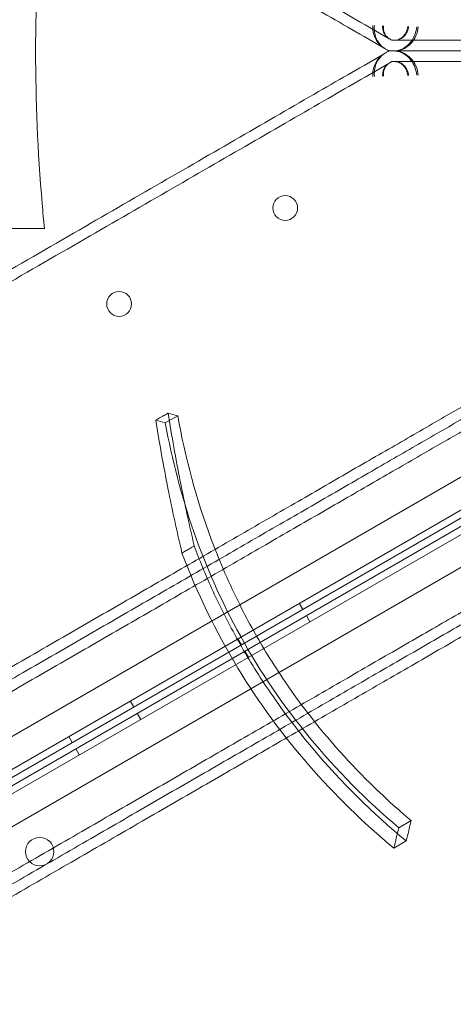
# Model space of a CAD drawing. Units: millimetres. Extents: x 25758 to 39486, y 25370 to 30778.
# Drawn here: x 32270 to 32392, y 27657 to 27934 of the extents above; entities that cross this region are included whole.
import ezdxf

# ---------------------------------------------------------------- set-up
doc = ezdxf.new("R2010")
doc.units = ezdxf.units.MM
doc.header["$MEASUREMENT"] = 0

msp = doc.modelspace()

# ---------------------------------------------------------------- linework, layer by layer
at = {"color": 0, "linetype": 'Continuous', "lineweight": 0}
for p, q in [((32564.18, 27903.59), (31664.35, 27384.05)), ((31666.14, 27375.84), (32570.39, 27897.94)), ((32571.33, 27896.17), (31667.2, 27374.15)), ((32572.33, 27894.45), (31668.18, 27372.46)), ((31669.12, 27370.69), (32573.39, 27892.75)), ((32575.18, 27884.54), (31675.33, 27365.04)), ((32310.7, 27820.56), (32314.18, 27822.57)), ((32348.44, 27769.79), (32349.44, 27768.06)), ((32351.43, 27764.61), (32350.43, 27766.34)), ((32331.12, 27759.79), (32332.12, 27758.06)), ((32334.11, 27754.61), (32333.11, 27756.34)), ((32300.81, 27742.29), (32301.81, 27740.56)), ((32303.8, 27737.11), (32302.8, 27738.84)), ((32283.49, 27732.29), (32284.49, 27730.56)), ((32286.48, 27727.11), (32285.48, 27728.84)), ((32376.44, 27706.6), (32379.93, 27708.61)), ((32375.05, 27700.87), (32378.54, 27702.89))]:
    msp.add_line(p, q, dxfattribs=at)
for centre, radius in [((32344.46, 27881.05), 3.5), ((32297.69, 27854.05), 3.5), ((32275.3, 27699.9), 4)]:
    msp.add_circle(centre, radius, dxfattribs=at)
for points, knots in [([(32373.73, 27928.7), (32367.76, 27932.14), (32361.64, 27935.68), (32340.97, 27947.61), (32325.75, 27956.4), (32293.46, 27975.04), (32276.42, 27984.88), (32236.1, 28008.16), (32212.33, 28021.88), (32171.64, 28045.37), (32155.49, 28054.7), (32122.27, 28073.88), (32105.21, 28083.72), (32065.72, 28106.53), (32042.98, 28119.66), (31996.01, 28146.77), (31971.8, 28160.75), (31907.13, 28198.08), (31865.68, 28222.02), (31790.73, 28265.29), (31757.78, 28284.31), (31714.66, 28309.21), (31704.96, 28314.81), (31695.21, 28320.44)], [-1495.713255, -1495.713255, -1495.713255, -1495.713255, -1449.139186, -1449.139186, -1342.597075, -1342.597075, -1236.054963, -1236.054963, -1102.877324, -1102.877324, -1019.6413, -1019.6413, -936.405275, -936.405275, -832.360245, -832.360245, -728.315214, -728.315214, -561.843165, -561.843165, -436.162823, -436.162823, -399.888857, -399.888857, -399.888857, -399.888857]), ([(32372.34, 27926.03), (32366.34, 27929.5), (32360.18, 27933.05), (32339.47, 27945.01), (32324.25, 27953.8), (32291.96, 27972.44), (32274.92, 27982.28), (32234.6, 28005.56), (32210.83, 28019.28), (32170.14, 28042.77), (32153.99, 28052.1), (32126.38, 28068.04), (32115.19, 28074.5), (32103.78, 28081.09)], [-1496.016116, -1496.016116, -1496.016116, -1496.016116, -1449.139186, -1449.139186, -1342.597075, -1342.597075, -1236.054963, -1236.054963, -1102.877324, -1102.877324, -1019.6413, -1019.6413, -964.526683, -964.526683, -964.526683, -964.526683]), ([(32276.66, 27975.25), (32276.43, 27972.9), (32276.21, 27970.55), (32274.75, 27953.53), (32274.17, 27939.08), (32274.17, 27925.25), (32274.17, 27911.43), (32274.75, 27896.97), (32276.21, 27879.95), (32276.43, 27877.6), (32276.66, 27875.25)], [-4.808188, -4.808188, -4.808188, -4.808188, -4.147074, -4.147074, 0, 0, 0, 4.147074, 4.147074, 4.808188, 4.808188, 4.808188, 4.808188]), ([(32372.34, 27926.03), (32371.62, 27926.45), (32370.99, 27927.02), (32370, 27928.36), (32369.63, 27929.11), (32369.18, 27930.72), (32369.1, 27931.57), (32369.15, 27932.43), (32369.15, 27932.43), (32369.15, 27932.43)], [0, 0, 0, 0, 2.730436, 2.730436, 5.305218, 5.305218, 7.884734, 7.884734, 7.892625, 7.892625, 7.892625, 7.892625]), ([(32372.52, 27925.93), (32371.85, 27926.32), (32371.26, 27926.86), (32370.31, 27928.2), (32369.96, 27928.99), (32369.56, 27930.67), (32369.5, 27931.54), (32369.58, 27932.42), (32369.58, 27932.42), (32369.58, 27932.42)], [0, 0, 0, 0, 2.725541, 2.725541, 5.481385, 5.481385, 8.13351, 8.13351, 8.141664, 8.141664, 8.141664, 8.141664]), ([(32373.73, 27928.7), (32373.33, 27928.93), (32372.98, 27929.24), (32372.41, 27929.99), (32372.19, 27930.42), (32371.92, 27931.36), (32371.87, 27931.85), (32371.9, 27932.35), (32371.9, 27932.35), (32371.9, 27932.36)], [0, 0, 0, 0, 1.500258, 1.500258, 3.003924, 3.003924, 4.505555, 4.505555, 4.510063, 4.510063, 4.510063, 4.510063]), ([(32373.83, 27928.64), (32373.45, 27928.86), (32373.11, 27929.17), (32372.57, 27929.92), (32372.37, 27930.36), (32372.14, 27931.32), (32372.1, 27931.83), (32372.15, 27932.35), (32372.15, 27932.35), (32372.15, 27932.35)], [0, 0, 0, 0, 1.54543, 1.54543, 3.096742, 3.096742, 4.647735, 4.647735, 4.652392, 4.652392, 4.652392, 4.652392]), ([(32381.53, 27932.08), (32381.53, 27932.08), (32381.53, 27932.07), (32381.44, 27931.17), (32381.21, 27930.29), (32380.47, 27928.63), (32379.96, 27927.87), (32378.75, 27926.61), (32378.06, 27926.11), (32376.58, 27925.43), (32375.81, 27925.25), (32375.03, 27925.25)], [-0.014047, -0.014047, -0.014047, -0.014047, 0, 0, 2.719343, 2.719343, 5.47437, 5.47437, 8.199347, 8.199347, 10.908178, 10.908178, 10.908178, 10.908178]), ([(32375.22, 27925.25), (32376.04, 27925.25), (32376.87, 27925.43), (32378.42, 27926.11), (32379.14, 27926.61), (32380.39, 27927.89), (32380.9, 27928.64), (32381.63, 27930.3), (32381.85, 27931.17), (32381.91, 27932.06), (32381.91, 27932.07), (32381.91, 27932.07)], [-10.876228, -10.876228, -10.876228, -10.876228, -8.158682, -8.158682, -5.430368, -5.430368, -2.682192, -2.682192, 0, 0, 0.014202, 0.014202, 0.014202, 0.014202]), ([(32378.98, 27932.16), (32378.98, 27932.15), (32378.98, 27932.15), (32378.93, 27931.64), (32378.79, 27931.13), (32378.37, 27930.18), (32378.08, 27929.75), (32377.39, 27929.03), (32377, 27928.74), (32376.15, 27928.35), (32375.7, 27928.25), (32375.26, 27928.25)], [-0.008031, -0.008031, -0.008031, -0.008031, 0, 0, 1.553569, 1.553569, 3.128023, 3.128023, 4.685237, 4.685237, 6.233186, 6.233186, 6.233186, 6.233186]), ([(32375.37, 27928.25), (32375.84, 27928.25), (32376.31, 27928.35), (32377.2, 27928.74), (32377.61, 27929.03), (32378.32, 27929.76), (32378.62, 27930.19), (32379.03, 27931.13), (32379.16, 27931.63), (32379.2, 27932.14), (32379.2, 27932.15), (32379.2, 27932.15)], [-6.214949, -6.214949, -6.214949, -6.214949, -4.662035, -4.662035, -3.102942, -3.102942, -1.532449, -1.532449, 0, 0, 0.008118, 0.008118, 0.008118, 0.008118]), ([(32373.73, 27928.7), (32373.78, 27928.67), (32373.83, 27928.64), (32373.96, 27928.56), (32374.03, 27928.52), (32374.2, 27928.43), (32374.27, 27928.39), (32374.46, 27928.27), (32374.5, 27928.25), (32374.5, 27928.25)], [17.316834, 17.316834, 17.316834, 17.316834, 17.726496, 17.726496, 18.491846, 18.491846, 19.789074, 19.789074, 23.352805, 23.352805, 23.352805, 23.352805]), ([(32447.22, 27928.25), (32440.29, 27928.25), (32432.56, 27928.25), (32417.09, 27928.25), (32409.63, 27928.25), (32396.65, 27928.25), (32391.45, 27928.25), (32382.78, 27928.25), (32379.43, 27928.25), (32375.51, 27928.25), (32375, 27928.25), (32374.5, 27928.25)], [-400.077797, -400.077797, -400.077797, -400.077797, -316.732984, -316.732984, -248.830303, -248.830303, -206.391128, -206.391128, -180.592237, -180.592237, -176.816091, -176.816091, -176.816091, -176.816091]), ([(32372.34, 27924.47), (32366.34, 27921.01), (32360.18, 27917.45), (32339.47, 27905.49), (32324.25, 27896.7), (32291.96, 27878.06), (32274.92, 27868.22), (32234.6, 27844.95), (32210.83, 27831.22), (32170.14, 27807.73), (32153.99, 27798.41), (32126.38, 27782.46), (32115.19, 27776), (32103.78, 27769.42)], [-1496.016116, -1496.016116, -1496.016116, -1496.016116, -1449.139186, -1449.139186, -1342.597075, -1342.597075, -1236.054963, -1236.054963, -1102.877324, -1102.877324, -1019.6413, -1019.6413, -964.526683, -964.526683, -964.526683, -964.526683]), ([(32372.34, 27924.47), (32371.62, 27924.05), (32370.99, 27923.48), (32370, 27922.14), (32369.63, 27921.4), (32369.18, 27919.78), (32369.1, 27918.93), (32369.15, 27918.08), (32369.15, 27918.07), (32369.15, 27918.07)], [0, 0, 0, 0, 2.730436, 2.730436, 5.305218, 5.305218, 7.884734, 7.884734, 7.892625, 7.892625, 7.892625, 7.892625]), ([(32372.52, 27924.58), (32371.85, 27924.19), (32371.26, 27923.64), (32370.31, 27922.3), (32369.96, 27921.52), (32369.56, 27919.84), (32369.5, 27918.97), (32369.58, 27918.09), (32369.58, 27918.09), (32369.58, 27918.08)], [0, 0, 0, 0, 2.725541, 2.725541, 5.481385, 5.481385, 8.13351, 8.13351, 8.141664, 8.141664, 8.141664, 8.141664]), ([(32372.34, 27926.03), (32372.37, 27926.02), (32372.39, 27926), (32372.57, 27925.9), (32372.7, 27925.83), (32372.97, 27925.67), (32373.1, 27925.6), (32373.4, 27925.42), (32373.51, 27925.36), (32373.67, 27925.27), (32373.69, 27925.25), (32373.69, 27925.25)], [29.999556, 29.999556, 29.999556, 29.999556, 30.191692, 30.191692, 31.380932, 31.380932, 33.096056, 33.096056, 36.582492, 36.582492, 40.827581, 40.827581, 40.827581, 40.827581]), ([(32372.34, 27924.47), (32372.37, 27924.49), (32372.39, 27924.5), (32372.57, 27924.6), (32372.7, 27924.68), (32372.97, 27924.83), (32373.1, 27924.91), (32373.4, 27925.08), (32373.51, 27925.15), (32373.67, 27925.24), (32373.69, 27925.25), (32373.69, 27925.25)], [29.999556, 29.999556, 29.999556, 29.999556, 30.191692, 30.191692, 31.380932, 31.380932, 33.096056, 33.096056, 36.582492, 36.582492, 40.827581, 40.827581, 40.827581, 40.827581]), ([(32441.64, 27925.25), (32436.21, 27925.25), (32430.34, 27925.25), (32417.09, 27925.25), (32409.63, 27925.25), (32396.65, 27925.25), (32391.45, 27925.25), (32382.78, 27925.25), (32379.43, 27925.25), (32375.24, 27925.25), (32374.47, 27925.25), (32373.69, 27925.25)], [-378.355555, -378.355555, -378.355555, -378.355555, -316.732984, -316.732984, -248.830303, -248.830303, -206.391128, -206.391128, -180.592237, -180.592237, -174.81404, -174.81404, -174.81404, -174.81404]), ([(32441.64, 27925.25), (32436.21, 27925.25), (32430.34, 27925.25), (32417.09, 27925.25), (32409.63, 27925.25), (32396.65, 27925.25), (32391.45, 27925.25), (32382.78, 27925.25), (32379.43, 27925.25), (32375.24, 27925.25), (32374.47, 27925.25), (32373.69, 27925.25)], [-378.355555, -378.355555, -378.355555, -378.355555, -316.732984, -316.732984, -248.830303, -248.830303, -206.391128, -206.391128, -180.592237, -180.592237, -174.81404, -174.81404, -174.81404, -174.81404]), ([(32381.53, 27918.42), (32381.53, 27918.43), (32381.53, 27918.43), (32381.44, 27919.33), (32381.21, 27920.22), (32380.47, 27921.87), (32379.96, 27922.63), (32378.75, 27923.9), (32378.06, 27924.4), (32376.58, 27925.08), (32375.81, 27925.25), (32375.03, 27925.25)], [-0.014047, -0.014047, -0.014047, -0.014047, 0, 0, 2.719343, 2.719343, 5.47437, 5.47437, 8.199347, 8.199347, 10.908178, 10.908178, 10.908178, 10.908178]), ([(32375.22, 27925.25), (32376.04, 27925.25), (32376.87, 27925.08), (32378.42, 27924.39), (32379.14, 27923.89), (32380.39, 27922.62), (32380.9, 27921.86), (32381.63, 27920.21), (32381.85, 27919.33), (32381.91, 27918.44), (32381.91, 27918.44), (32381.91, 27918.43)], [-10.876228, -10.876228, -10.876228, -10.876228, -8.158682, -8.158682, -5.430368, -5.430368, -2.682192, -2.682192, 0, 0, 0.014202, 0.014202, 0.014202, 0.014202]), ([(32373.73, 27921.81), (32367.76, 27918.36), (32361.64, 27914.83), (32340.97, 27902.9), (32325.75, 27894.11), (32293.46, 27875.47), (32276.42, 27865.63), (32236.1, 27842.35), (32212.33, 27828.63), (32171.64, 27805.13), (32155.49, 27795.81), (32122.27, 27776.63), (32105.21, 27766.78), (32065.72, 27743.98), (32042.98, 27730.85), (31996.01, 27703.73), (31971.8, 27689.75), (31907.13, 27652.42), (31865.68, 27628.48), (31790.73, 27585.21), (31757.78, 27566.19), (31714.66, 27541.29), (31704.96, 27535.69), (31695.21, 27530.07)], [-1495.713255, -1495.713255, -1495.713255, -1495.713255, -1449.139186, -1449.139186, -1342.597075, -1342.597075, -1236.054963, -1236.054963, -1102.877324, -1102.877324, -1019.6413, -1019.6413, -936.405275, -936.405275, -832.360245, -832.360245, -728.315214, -728.315214, -561.843165, -561.843165, -436.162823, -436.162823, -399.888857, -399.888857, -399.888857, -399.888857]), ([(32373.73, 27921.81), (32373.33, 27921.58), (32372.98, 27921.27), (32372.41, 27920.52), (32372.19, 27920.08), (32371.92, 27919.15), (32371.87, 27918.65), (32371.9, 27918.15), (32371.9, 27918.15), (32371.9, 27918.15)], [0, 0, 0, 0, 1.500258, 1.500258, 3.003924, 3.003924, 4.505555, 4.505555, 4.510063, 4.510063, 4.510063, 4.510063]), ([(32373.83, 27921.87), (32373.45, 27921.65), (32373.11, 27921.34), (32372.57, 27920.58), (32372.37, 27920.14), (32372.14, 27919.18), (32372.1, 27918.67), (32372.15, 27918.16), (32372.15, 27918.16), (32372.15, 27918.16)], [0, 0, 0, 0, 1.54543, 1.54543, 3.096742, 3.096742, 4.647735, 4.647735, 4.652392, 4.652392, 4.652392, 4.652392]), ([(32373.73, 27921.81), (32373.78, 27921.84), (32373.83, 27921.86), (32373.96, 27921.94), (32374.03, 27921.98), (32374.2, 27922.08), (32374.27, 27922.12), (32374.46, 27922.23), (32374.5, 27922.25), (32374.5, 27922.25)], [17.316834, 17.316834, 17.316834, 17.316834, 17.726496, 17.726496, 18.491846, 18.491846, 19.789074, 19.789074, 23.352805, 23.352805, 23.352805, 23.352805]), ([(32447.22, 27922.25), (32440.29, 27922.25), (32432.56, 27922.25), (32417.09, 27922.25), (32409.63, 27922.25), (32396.65, 27922.25), (32391.45, 27922.25), (32382.78, 27922.25), (32379.43, 27922.25), (32375.51, 27922.25), (32375, 27922.25), (32374.5, 27922.25)], [-400.077797, -400.077797, -400.077797, -400.077797, -316.732984, -316.732984, -248.830303, -248.830303, -206.391128, -206.391128, -180.592237, -180.592237, -176.816091, -176.816091, -176.816091, -176.816091]), ([(32378.98, 27918.35), (32378.98, 27918.35), (32378.98, 27918.35), (32378.93, 27918.87), (32378.79, 27919.37), (32378.37, 27920.32), (32378.08, 27920.75), (32377.39, 27921.48), (32377, 27921.76), (32376.15, 27922.15), (32375.7, 27922.25), (32375.26, 27922.25)], [-0.008031, -0.008031, -0.008031, -0.008031, 0, 0, 1.553569, 1.553569, 3.128023, 3.128023, 4.685237, 4.685237, 6.233186, 6.233186, 6.233186, 6.233186]), ([(32375.37, 27922.25), (32375.84, 27922.25), (32376.31, 27922.15), (32377.2, 27921.76), (32377.61, 27921.47), (32378.32, 27920.75), (32378.62, 27920.31), (32379.03, 27919.37), (32379.16, 27918.87), (32379.2, 27918.36), (32379.2, 27918.36), (32379.2, 27918.35)], [-6.214949, -6.214949, -6.214949, -6.214949, -4.662035, -4.662035, -3.102942, -3.102942, -1.532449, -1.532449, 0, 0, 0.008118, 0.008118, 0.008118, 0.008118]), ([(31745.02, 27450.28), (31750.04, 27453.18), (31755.01, 27456.05), (31768.69, 27463.95), (31777.51, 27469.04), (31795.23, 27479.27), (31804.13, 27484.41), (31821.97, 27494.71), (31830.92, 27499.87), (31848.82, 27510.21), (31857.78, 27515.38), (31875.66, 27525.71), (31884.59, 27530.86), (31902.4, 27541.14), (31911.27, 27546.27), (31928.93, 27556.46), (31937.72, 27561.54), (31955.18, 27571.61), (31963.85, 27576.62), (31981.04, 27586.55), (31989.56, 27591.47), (32006.44, 27601.21), (32014.79, 27606.03), (32031.3, 27615.57), (32039.46, 27620.28), (32055.56, 27629.57), (32063.5, 27634.15), (32079.13, 27643.18), (32086.83, 27647.62), (32101.96, 27656.36), (32109.4, 27660.65), (32123.99, 27669.08), (32131.14, 27673.21), (32145.16, 27681.3), (32152.02, 27685.26), (32165.45, 27693.01), (32172.16, 27696.89), (32185.56, 27704.63), (32192.25, 27708.49), (32205.54, 27716.16), (32212.16, 27719.98), (32225.29, 27727.57), (32231.81, 27731.33), (32244.73, 27738.79), (32251.12, 27742.48), (32263.75, 27749.77), (32269.99, 27753.37), (32282.3, 27760.48), (32288.37, 27763.98), (32300.3, 27770.87), (32306.17, 27774.26), (32317.68, 27780.91), (32323.33, 27784.17), (32334.4, 27790.56), (32339.82, 27793.69), (32350.41, 27799.8), (32355.58, 27802.79), (32365.66, 27808.61), (32370.57, 27811.44), (32380.12, 27816.95), (32384.76, 27819.63), (32393.76, 27824.83), (32398.12, 27827.35), (32410.78, 27834.66), (32418.65, 27839.2), (32433.21, 27847.61), (32440.24, 27851.67), (32450.29, 27857.47), (32453.56, 27859.35), (32459.9, 27863.02), (32462.99, 27864.8), (32468.94, 27868.24), (32471.82, 27869.9), (32475.15, 27871.82), (32475.7, 27872.14), (32476.26, 27872.46)], [2605.978041, 2605.978041, 2605.978041, 2605.978041, 2624.444045, 2624.444045, 2657.288201, 2657.288201, 2690.132357, 2690.132357, 2722.976513, 2722.976513, 2755.820669, 2755.820669, 2788.664825, 2788.664825, 2821.508981, 2821.508981, 2854.353136, 2854.353136, 2887.197292, 2887.197292, 2920.041448, 2920.041448, 2952.885604, 2952.885604, 2985.72976, 2985.72976, 3018.573916, 3018.573916, 3051.418072, 3051.418072, 3084.262228, 3084.262228, 3117.106383, 3117.106383, 3149.950539, 3149.950539, 3182.848613, 3182.848613, 3215.746687, 3215.746687, 3248.644761, 3248.644761, 3281.542834, 3281.542834, 3314.440908, 3314.440908, 3347.338982, 3347.338982, 3380.237055, 3380.237055, 3413.135129, 3413.135129, 3446.033203, 3446.033203, 3478.931277, 3478.931277, 3511.82935, 3511.82935, 3544.727424, 3544.727424, 3577.625498, 3577.625498, 3610.523572, 3610.523572, 3676.319719, 3676.319719, 3741.761638, 3741.761638, 3774.482597, 3774.482597, 3807.203556, 3807.203556, 3839.924516, 3839.924516, 3846.569023, 3846.569023, 3846.569023, 3846.569023]), ([(32475.3, 27868.44), (32474.56, 27868.01), (32473.8, 27867.58), (32470.29, 27865.55), (32467.43, 27863.9), (32461.49, 27860.47), (32458.42, 27858.7), (32452.1, 27855.05), (32448.84, 27853.17), (32438.82, 27847.38), (32431.81, 27843.34), (32417.3, 27834.96), (32409.45, 27830.43), (32396.84, 27823.14), (32392.49, 27820.63), (32383.52, 27815.45), (32378.89, 27812.78), (32369.38, 27807.29), (32364.48, 27804.46), (32354.43, 27798.66), (32349.28, 27795.69), (32338.73, 27789.59), (32333.32, 27786.47), (32322.29, 27780.1), (32316.66, 27776.85), (32305.17, 27770.22), (32299.32, 27766.84), (32287.42, 27759.97), (32281.38, 27756.48), (32269.11, 27749.4), (32262.88, 27745.81), (32250.29, 27738.53), (32243.91, 27734.85), (32231.04, 27727.42), (32224.54, 27723.67), (32211.44, 27716.1), (32204.84, 27712.3), (32191.58, 27704.64), (32184.92, 27700.79), (32171.56, 27693.08), (32164.86, 27689.21), (32151.47, 27681.48), (32144.63, 27677.53), (32130.64, 27669.46), (32123.51, 27665.34), (32108.95, 27656.93), (32101.53, 27652.65), (32086.43, 27643.93), (32078.76, 27639.5), (32063.16, 27630.49), (32055.24, 27625.92), (32039.18, 27616.65), (32031.05, 27611.95), (32014.58, 27602.44), (32006.24, 27597.63), (31989.41, 27587.91), (31980.9, 27583), (31963.75, 27573.1), (31955.1, 27568.11), (31937.69, 27558.05), (31928.92, 27552.99), (31911.3, 27542.82), (31902.45, 27537.71), (31884.69, 27527.45), (31875.78, 27522.31), (31857.93, 27512.01), (31849, 27506.85), (31831.14, 27496.54), (31822.22, 27491.39), (31804.42, 27481.11), (31795.54, 27475.98), (31777.86, 27465.78), (31769.06, 27460.7), (31755.42, 27452.82), (31750.47, 27449.96), (31745.48, 27447.08)], [4541.010948, 4541.010948, 4541.010948, 4541.010948, 4550.022222, 4550.022222, 4582.692293, 4582.692293, 4615.362364, 4615.362364, 4648.032435, 4648.032435, 4713.372577, 4713.372577, 4778.984367, 4778.984367, 4811.790261, 4811.790261, 4844.596156, 4844.596156, 4877.402051, 4877.402051, 4910.207946, 4910.207946, 4943.013841, 4943.013841, 4975.819736, 4975.819736, 5008.625631, 5008.625631, 5041.431525, 5041.431525, 5074.23742, 5074.23742, 5107.043315, 5107.043315, 5139.84921, 5139.84921, 5172.655105, 5172.655105, 5205.461, 5205.461, 5238.266894, 5238.266894, 5271.031968, 5271.031968, 5303.797041, 5303.797041, 5336.562115, 5336.562115, 5369.327188, 5369.327188, 5402.092261, 5402.092261, 5434.857335, 5434.857335, 5467.622408, 5467.622408, 5500.387482, 5500.387482, 5533.152555, 5533.152555, 5565.917628, 5565.917628, 5598.682702, 5598.682702, 5631.447775, 5631.447775, 5664.212849, 5664.212849, 5696.977922, 5696.977922, 5729.742995, 5729.742995, 5762.508069, 5762.508069, 5780.899891, 5780.899891, 5780.899891, 5780.899891]), ([(31745.94, 27443.88), (31750.91, 27446.76), (31755.85, 27449.6), (31769.45, 27457.46), (31778.23, 27462.53), (31795.86, 27472.71), (31804.72, 27477.82), (31822.48, 27488.07), (31831.38, 27493.21), (31849.2, 27503.5), (31858.11, 27508.65), (31875.91, 27518.92), (31884.8, 27524.06), (31902.52, 27534.29), (31911.36, 27539.39), (31928.93, 27549.53), (31937.68, 27554.58), (31955.05, 27564.61), (31963.68, 27569.59), (31980.79, 27579.47), (31989.27, 27584.37), (32006.07, 27594.07), (32014.38, 27598.87), (32030.81, 27608.36), (32038.93, 27613.04), (32054.95, 27622.29), (32062.85, 27626.85), (32078.41, 27635.84), (32086.07, 27640.26), (32101.13, 27648.95), (32108.53, 27653.23), (32123.05, 27661.61), (32130.18, 27665.72), (32144.12, 27673.78), (32150.95, 27677.72), (32164.31, 27685.43), (32170.99, 27689.28), (32184.31, 27696.98), (32190.96, 27700.81), (32204.18, 27708.45), (32210.76, 27712.25), (32223.82, 27719.79), (32230.3, 27723.53), (32243.14, 27730.94), (32249.5, 27734.61), (32262.06, 27741.87), (32268.26, 27745.45), (32280.5, 27752.51), (32286.53, 27755.99), (32298.39, 27762.84), (32304.23, 27766.21), (32315.68, 27772.82), (32321.3, 27776.07), (32332.3, 27782.42), (32337.68, 27785.53), (32348.21, 27791.6), (32353.35, 27794.57), (32363.36, 27800.35), (32368.24, 27803.17), (32377.73, 27808.65), (32382.34, 27811.31), (32391.28, 27816.47), (32395.62, 27818.97), (32408.19, 27826.23), (32416.01, 27830.75), (32430.48, 27839.1), (32437.47, 27843.14), (32447.46, 27848.91), (32450.71, 27850.78), (32457.01, 27854.42), (32460.07, 27856.19), (32465.99, 27859.6), (32468.84, 27861.25), (32471.94, 27863.04), (32472.3, 27863.25), (32472.65, 27863.45)], [2594.832965, 2594.832965, 2594.832965, 2594.832965, 2613.159524, 2613.159524, 2645.846894, 2645.846894, 2678.534263, 2678.534263, 2711.221632, 2711.221632, 2743.909002, 2743.909002, 2776.596371, 2776.596371, 2809.283741, 2809.283741, 2841.97111, 2841.97111, 2874.658479, 2874.658479, 2907.345849, 2907.345849, 2940.033218, 2940.033218, 2972.720588, 2972.720588, 3005.407957, 3005.407957, 3038.095326, 3038.095326, 3070.782696, 3070.782696, 3103.470065, 3103.470065, 3136.157435, 3136.157435, 3168.874878, 3168.874878, 3201.592322, 3201.592322, 3234.309765, 3234.309765, 3267.027209, 3267.027209, 3299.744652, 3299.744652, 3332.462096, 3332.462096, 3365.17954, 3365.17954, 3397.896983, 3397.896983, 3430.614427, 3430.614427, 3463.33187, 3463.33187, 3496.049314, 3496.049314, 3528.766757, 3528.766757, 3561.484201, 3561.484201, 3594.201645, 3594.201645, 3659.636532, 3659.636532, 3724.868732, 3724.868732, 3757.484831, 3757.484831, 3790.100931, 3790.100931, 3822.717031, 3822.717031, 3826.989379, 3826.989379, 3826.989379, 3826.989379]), ([(31767.94, 27405.78), (31772.91, 27408.65), (31777.85, 27411.5), (31791.45, 27419.35), (31800.23, 27424.42), (31817.86, 27434.6), (31826.72, 27439.72), (31844.48, 27449.97), (31853.38, 27455.11), (31871.2, 27465.4), (31880.11, 27470.54), (31897.91, 27480.82), (31906.8, 27485.95), (31924.52, 27496.18), (31933.36, 27501.28), (31950.93, 27511.43), (31959.68, 27516.48), (31977.05, 27526.51), (31985.68, 27531.49), (32002.79, 27541.37), (32011.27, 27546.27), (32028.07, 27555.96), (32036.38, 27560.76), (32052.81, 27570.25), (32060.93, 27574.94), (32076.95, 27584.19), (32084.85, 27588.75), (32100.41, 27597.73), (32108.07, 27602.15), (32123.13, 27610.85), (32130.53, 27615.12), (32145.05, 27623.5), (32152.18, 27627.62), (32166.12, 27635.67), (32172.95, 27639.61), (32186.31, 27647.32), (32192.99, 27651.18), (32206.31, 27658.87), (32212.96, 27662.71), (32226.18, 27670.34), (32232.76, 27674.14), (32245.82, 27681.68), (32252.3, 27685.42), (32265.14, 27692.84), (32271.5, 27696.51), (32284.06, 27703.76), (32290.26, 27707.34), (32302.5, 27714.41), (32308.53, 27717.89), (32320.39, 27724.74), (32326.23, 27728.11), (32337.68, 27734.72), (32343.3, 27737.96), (32354.3, 27744.31), (32359.68, 27747.42), (32370.21, 27753.5), (32375.35, 27756.46), (32385.36, 27762.25), (32390.24, 27765.06), (32399.73, 27770.54), (32404.34, 27773.2), (32413.28, 27778.37), (32417.62, 27780.87), (32430.19, 27788.13), (32438.01, 27792.64), (32452.48, 27801), (32459.47, 27805.03), (32469.46, 27810.8), (32472.71, 27812.68), (32479.01, 27816.32), (32482.07, 27818.08), (32487.99, 27821.5), (32490.84, 27823.14), (32493.94, 27824.94), (32494.3, 27825.14), (32494.65, 27825.35)], [2594.832965, 2594.832965, 2594.832965, 2594.832965, 2613.159524, 2613.159524, 2645.846894, 2645.846894, 2678.534263, 2678.534263, 2711.221632, 2711.221632, 2743.909002, 2743.909002, 2776.596371, 2776.596371, 2809.283741, 2809.283741, 2841.97111, 2841.97111, 2874.658479, 2874.658479, 2907.345849, 2907.345849, 2940.033218, 2940.033218, 2972.720588, 2972.720588, 3005.407957, 3005.407957, 3038.095326, 3038.095326, 3070.782696, 3070.782696, 3103.470065, 3103.470065, 3136.157435, 3136.157435, 3168.874878, 3168.874878, 3201.592322, 3201.592322, 3234.309765, 3234.309765, 3267.027209, 3267.027209, 3299.744652, 3299.744652, 3332.462096, 3332.462096, 3365.17954, 3365.17954, 3397.896983, 3397.896983, 3430.614427, 3430.614427, 3463.33187, 3463.33187, 3496.049314, 3496.049314, 3528.766757, 3528.766757, 3561.484201, 3561.484201, 3594.201645, 3594.201645, 3659.636532, 3659.636532, 3724.868732, 3724.868732, 3757.484831, 3757.484831, 3790.100931, 3790.100931, 3822.717031, 3822.717031, 3826.989379, 3826.989379, 3826.989379, 3826.989379]), ([(31770.48, 27403.78), (31775.47, 27406.66), (31780.42, 27409.52), (31794.06, 27417.4), (31802.86, 27422.48), (31820.54, 27432.68), (31829.42, 27437.81), (31847.22, 27448.09), (31856.14, 27453.24), (31874, 27463.55), (31882.93, 27468.71), (31900.78, 27479.01), (31909.69, 27484.15), (31927.45, 27494.41), (31936.3, 27499.52), (31953.92, 27509.69), (31962.69, 27514.75), (31980.1, 27524.81), (31988.75, 27529.8), (32005.9, 27539.7), (32014.41, 27544.61), (32031.24, 27554.33), (32039.58, 27559.14), (32056.05, 27568.65), (32064.18, 27573.35), (32080.24, 27582.62), (32088.16, 27587.19), (32103.76, 27596.2), (32111.43, 27600.63), (32126.53, 27609.35), (32133.95, 27613.63), (32148.51, 27622.03), (32155.64, 27626.16), (32169.63, 27634.23), (32176.47, 27638.18), (32189.86, 27645.91), (32196.56, 27649.78), (32209.92, 27657.49), (32216.58, 27661.34), (32229.84, 27668.99), (32236.44, 27672.8), (32249.54, 27680.36), (32256.04, 27684.12), (32268.91, 27691.55), (32275.29, 27695.23), (32287.88, 27702.5), (32294.11, 27706.1), (32306.38, 27713.18), (32312.42, 27716.67), (32324.32, 27723.54), (32330.17, 27726.92), (32341.66, 27733.55), (32347.29, 27736.8), (32358.32, 27743.17), (32363.73, 27746.29), (32374.28, 27752.39), (32379.43, 27755.36), (32389.48, 27761.16), (32394.38, 27763.99), (32403.89, 27769.48), (32408.52, 27772.15), (32417.49, 27777.33), (32421.84, 27779.84), (32434.45, 27787.13), (32442.3, 27791.65), (32456.81, 27800.03), (32463.82, 27804.08), (32473.84, 27809.87), (32477.1, 27811.75), (32483.42, 27815.4), (32486.49, 27817.17), (32492.43, 27820.6), (32495.29, 27822.25), (32498.8, 27824.28), (32499.56, 27824.71), (32500.3, 27825.14)], [2600.402991, 2600.402991, 2600.402991, 2600.402991, 2618.794813, 2618.794813, 2651.559886, 2651.559886, 2684.32496, 2684.32496, 2717.090033, 2717.090033, 2749.855107, 2749.855107, 2782.62018, 2782.62018, 2815.385253, 2815.385253, 2848.150327, 2848.150327, 2880.9154, 2880.9154, 2913.680474, 2913.680474, 2946.445547, 2946.445547, 2979.21062, 2979.21062, 3011.975694, 3011.975694, 3044.740767, 3044.740767, 3077.505841, 3077.505841, 3110.270914, 3110.270914, 3143.035987, 3143.035987, 3175.841882, 3175.841882, 3208.647777, 3208.647777, 3241.453672, 3241.453672, 3274.259567, 3274.259567, 3307.065462, 3307.065462, 3339.871356, 3339.871356, 3372.677251, 3372.677251, 3405.483146, 3405.483146, 3438.289041, 3438.289041, 3471.094936, 3471.094936, 3503.900831, 3503.900831, 3536.706726, 3536.706726, 3569.51262, 3569.51262, 3602.318515, 3602.318515, 3667.930305, 3667.930305, 3733.270447, 3733.270447, 3765.940518, 3765.940518, 3798.610589, 3798.610589, 3831.28066, 3831.28066, 3840.291934, 3840.291934, 3840.291934, 3840.291934]), ([(32504.26, 27823.96), (32503.7, 27823.64), (32503.15, 27823.32), (32499.82, 27821.4), (32496.94, 27819.74), (32490.99, 27816.3), (32487.9, 27814.52), (32481.56, 27810.86), (32478.29, 27808.97), (32468.24, 27803.17), (32461.21, 27799.11), (32446.65, 27790.7), (32438.78, 27786.16), (32426.12, 27778.85), (32421.76, 27776.33), (32412.76, 27771.13), (32408.12, 27768.46), (32398.57, 27762.94), (32393.66, 27760.11), (32383.58, 27754.29), (32378.41, 27751.3), (32367.82, 27745.19), (32362.4, 27742.06), (32351.33, 27735.67), (32345.68, 27732.41), (32334.17, 27725.76), (32328.3, 27722.37), (32316.37, 27715.48), (32310.3, 27711.98), (32297.99, 27704.88), (32291.75, 27701.27), (32279.12, 27693.98), (32272.73, 27690.29), (32259.81, 27682.83), (32253.29, 27679.07), (32240.16, 27671.49), (32233.54, 27667.67), (32220.25, 27659.99), (32213.56, 27656.13), (32200.16, 27648.39), (32193.45, 27644.52), (32180.02, 27636.77), (32173.16, 27632.81), (32159.14, 27624.71), (32151.99, 27620.58), (32137.4, 27612.16), (32129.96, 27607.86), (32114.83, 27599.13), (32107.13, 27594.68), (32091.5, 27585.66), (32083.56, 27581.07), (32067.46, 27571.78), (32059.3, 27567.07), (32042.79, 27557.54), (32034.44, 27552.71), (32017.56, 27542.97), (32009.04, 27538.05), (31991.85, 27528.12), (31983.18, 27523.12), (31965.72, 27513.04), (31956.93, 27507.97), (31939.27, 27497.77), (31930.4, 27492.65), (31912.59, 27482.37), (31903.66, 27477.21), (31885.78, 27466.88), (31876.82, 27461.71), (31858.92, 27451.38), (31849.97, 27446.21), (31832.13, 27435.91), (31823.23, 27430.77), (31805.51, 27420.54), (31796.69, 27415.45), (31783.01, 27407.55), (31778.04, 27404.68), (31773.02, 27401.78)], [4553.141112, 4553.141112, 4553.141112, 4553.141112, 4559.78562, 4559.78562, 4592.506579, 4592.506579, 4625.227538, 4625.227538, 4657.948497, 4657.948497, 4723.390416, 4723.390416, 4789.186563, 4789.186563, 4822.084637, 4822.084637, 4854.982711, 4854.982711, 4887.880785, 4887.880785, 4920.778858, 4920.778858, 4953.676932, 4953.676932, 4986.575006, 4986.575006, 5019.47308, 5019.47308, 5052.371153, 5052.371153, 5085.269227, 5085.269227, 5118.167301, 5118.167301, 5151.065375, 5151.065375, 5183.963448, 5183.963448, 5216.861522, 5216.861522, 5249.759596, 5249.759596, 5282.603752, 5282.603752, 5315.447908, 5315.447908, 5348.292063, 5348.292063, 5381.136219, 5381.136219, 5413.980375, 5413.980375, 5446.824531, 5446.824531, 5479.668687, 5479.668687, 5512.512843, 5512.512843, 5545.356999, 5545.356999, 5578.201155, 5578.201155, 5611.04531, 5611.04531, 5643.889466, 5643.889466, 5676.733622, 5676.733622, 5709.577778, 5709.577778, 5742.421934, 5742.421934, 5775.26609, 5775.26609, 5793.732094, 5793.732094, 5793.732094, 5793.732094]), ([(32307.98, 27821.32), (32308.14, 27821.41), (32308.3, 27821.5), (32308.66, 27821.71), (32308.87, 27821.83), (32309.2, 27822.02), (32309.32, 27822.09), (32309.7, 27822.31), (32309.96, 27822.46), (32310.62, 27822.84), (32311.03, 27823.07), (32311.45, 27823.32), (32311.46, 27823.32), (32311.47, 27823.33)], [258.1490483, 258.1490483, 258.1490483, 258.1490483, 258.2188393, 258.2188393, 258.3086653, 258.3086653, 258.3648066, 258.3648066, 258.4770891, 258.4770891, 258.6567412, 258.6567412, 258.6614817, 258.6614817, 258.6614817, 258.6614817]), ([(32315.39, 27783.94), (32313.98, 27789.96), (32312.66, 27796.03), (32310.18, 27808.49), (32309.03, 27814.88), (32307.98, 27821.32)], [0, 0, 0, 0, 1.955759, 1.955759, 3.981168, 3.981168, 3.981168, 3.981168]), ([(32318.83, 27785.93), (32317.43, 27791.94), (32316.12, 27798.01), (32313.65, 27810.48), (32312.5, 27816.88), (32311.47, 27823.33)], [0, 0, 0, 0, 1.953537, 1.953537, 3.981638, 3.981638, 3.981638, 3.981638]), ([(32314.18, 27822.57), (32316.31, 27810.76), (32319.44, 27799.04), (32326.08, 27781.33), (32328.74, 27775.22), (32334.15, 27764.44), (32336.76, 27759.76), (32342.71, 27750.1), (32346.07, 27745.19), (32355.41, 27732.83), (32361.67, 27725.75), (32372.11, 27715.47), (32375.97, 27711.96), (32379.93, 27708.61)], [0, 0, 0, 0, 3.707974, 3.707974, 5.716708, 5.716708, 7.327654, 7.327654, 9.118696, 9.118696, 11.991503, 11.991503, 13.593182, 13.593182, 13.593182, 13.593182]), ([(32376.44, 27706.6), (32367.41, 27714.27), (32358.95, 27722.74), (32343.93, 27740.96), (32337.44, 27750.46), (32321.29, 27779.63), (32314.48, 27799.79), (32310.7, 27820.56)], [-13.658949, -13.658949, -13.658949, -13.658949, -9.9995, -9.9995, -6.523357, -6.523357, 0, 0, 0, 0]), ([(32315.39, 27783.94), (32315.43, 27783.97), (32315.47, 27783.99), (32315.88, 27784.22), (32316.24, 27784.43), (32316.93, 27784.83), (32317.25, 27785.02), (32317.78, 27785.32), (32317.98, 27785.44), (32318.32, 27785.63), (32318.44, 27785.7), (32318.66, 27785.83), (32318.74, 27785.88), (32318.83, 27785.93)], [257.8970885, 257.8970885, 257.8970885, 257.8970885, 257.9156764, 257.9156764, 258.0751176, 258.0751176, 258.2188393, 258.2188393, 258.3086653, 258.3086653, 258.3648066, 258.3648066, 258.4029124, 258.4029124, 258.4029124, 258.4029124]), ([(32378.54, 27702.89), (32369.12, 27710.71), (32360.29, 27719.37), (32347.76, 27734.23), (32343.56, 27739.78), (32336.67, 27749.98), (32333.88, 27754.5), (32328.54, 27764.02), (32326.02, 27769), (32321.96, 27777.99), (32320.33, 27781.94), (32318.83, 27785.93)], [0, 0, 0, 0, 3.776668, 3.776668, 5.877021, 5.877021, 7.473153, 7.473153, 9.151311, 9.151311, 10.440142, 10.440142, 10.440142, 10.440142]), ([(32315.39, 27783.94), (32319.63, 27772.7), (32324.86, 27761.88), (32343.02, 27731.93), (32357.93, 27715.15), (32375.05, 27700.87)], [-10.507188, -10.507188, -10.507188, -10.507188, -6.876837, -6.876837, 0, 0, 0, 0]), ([(32495.73, 27710.5), (32489.76, 27707.05), (32483.64, 27703.52), (32462.97, 27691.59), (32447.75, 27682.8), (32415.46, 27664.16), (32398.42, 27654.32), (32358.1, 27631.04), (32334.33, 27617.32), (32293.64, 27593.82), (32277.49, 27584.5), (32244.27, 27565.32), (32227.21, 27555.47), (32187.72, 27532.67), (32164.98, 27519.54), (32118.01, 27492.42), (32093.8, 27478.44), (32029.13, 27441.11), (31987.68, 27417.17), (31912.73, 27373.9), (31879.78, 27354.88), (31836.66, 27329.98), (31826.96, 27324.38), (31817.21, 27318.76)], [-1495.713255, -1495.713255, -1495.713255, -1495.713255, -1449.139186, -1449.139186, -1342.597075, -1342.597075, -1236.054963, -1236.054963, -1102.877324, -1102.877324, -1019.6413, -1019.6413, -936.405275, -936.405275, -832.360245, -832.360245, -728.315214, -728.315214, -561.843165, -561.843165, -436.162823, -436.162823, -399.888857, -399.888857, -399.888857, -399.888857]), ([(32497.34, 27707.96), (32491.34, 27704.5), (32485.18, 27700.94), (32464.47, 27688.99), (32449.25, 27680.2), (32416.96, 27661.56), (32399.92, 27651.72), (32359.6, 27628.44), (32335.83, 27614.72), (32295.14, 27591.22), (32278.99, 27581.9), (32251.38, 27565.96), (32240.19, 27559.5), (32228.78, 27552.91)], [-1496.016116, -1496.016116, -1496.016116, -1496.016116, -1449.139186, -1449.139186, -1342.597075, -1342.597075, -1236.054963, -1236.054963, -1102.877324, -1102.877324, -1019.6413, -1019.6413, -964.526683, -964.526683, -964.526683, -964.526683])]:
    msp.add_open_spline(points, degree=3, knots=knots, dxfattribs=at)
for points in [[(32243.52, 27875.25), (32254.57, 27875.25), (32265.61, 27875.25), (32276.66, 27875.25)], [(32310.7, 27820.56), (32309.79, 27820.82), (32308.89, 27821.07), (32307.98, 27821.32)], [(32311.47, 27823.33), (32312.37, 27823.08), (32313.28, 27822.83), (32314.18, 27822.57)], [(32379.93, 27708.61), (32379.47, 27706.69), (32379, 27704.78), (32378.54, 27702.89)], [(32375.05, 27700.87), (32375.52, 27702.77), (32375.98, 27704.68), (32376.44, 27706.6)]]:
    msp.add_open_spline(points, degree=3, dxfattribs=at)

doc.saveas('drawing.dxf')
